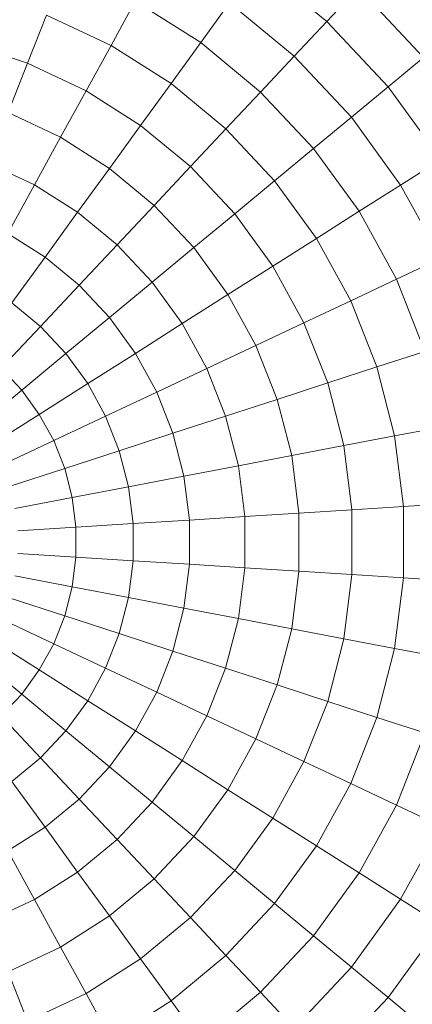
# Model space of a CAD drawing. Units: inches. Extents: x 17 to 7275, y 6 to 5139.
# Drawn here: x 1234 to 1250, y 2681 to 2721 of the extents above; entities that cross this region are included whole.
import ezdxf

# ---------------------------------------------------------------- set-up
doc = ezdxf.new("R2010")
doc.units = ezdxf.units.IN
doc.header["$MEASUREMENT"] = 0

# ---------------------------------------------------------------- blocks, each defined once
blk = doc.blocks.new('4009_DWG-628036-Level 1')
at = {"lineweight": 9}
for p, q in [((-1389.813, -1971.777), (-1392.654, -1969.428)), ((-1389.813, -1971.777), (-1388.515, -1970.395)), ((-1385.828, -1973.256), (-1388.515, -1970.395)), ((-1398.683, -1972.757), (-1397.683, -1970.938)), ((-1394.992, -1972.646), (-1397.683, -1970.938)), ((-1394.992, -1972.646), (-1393.805, -1971.013)), ((-1391.154, -1973.206), (-1393.805, -1971.013)), ((-1402.114, -1973.492), (-1401.33, -1971.511)), ((-1398.683, -1972.757), (-1401.33, -1971.511)), ((-1391.154, -1973.206), (-1389.813, -1971.777)), ((-1387.29, -1974.465), (-1389.813, -1971.777)), ((-1402.114, -1973.492), (-1404.643, -1972.67)), ((-1399.709, -1974.624), (-1398.683, -1972.757)), ((-1396.212, -1974.325), (-1398.683, -1972.757)), ((-1396.212, -1974.325), (-1394.992, -1972.646)), ((-1392.536, -1974.677), (-1394.992, -1972.646)), ((-1392.536, -1974.677), (-1391.154, -1973.206)), ((-1388.799, -1975.714), (-1391.154, -1973.206)), ((-1387.29, -1974.465), (-1385.828, -1973.256)), ((-1402.917, -1975.52), (-1402.114, -1973.492)), ((-1399.709, -1974.624), (-1402.114, -1973.492)), ((-1397.464, -1976.048), (-1396.212, -1974.325)), ((-1393.957, -1976.19), (-1396.212, -1974.325)), ((-1388.799, -1975.714), (-1387.29, -1974.465)), ((-1385.123, -1977.447), (-1387.29, -1974.465)), ((-1400.76, -1976.535), (-1399.709, -1974.624)), ((-1397.464, -1976.048), (-1399.709, -1974.624)), ((-1393.957, -1976.19), (-1392.536, -1974.677)), ((-1390.355, -1977), (-1392.536, -1974.677)), ((-1400.76, -1976.535), (-1402.917, -1975.52)), ((-1398.746, -1977.813), (-1397.464, -1976.048)), ((-1395.415, -1977.743), (-1397.464, -1976.048)), ((-1390.355, -1977), (-1388.799, -1975.714)), ((-1386.777, -1978.497), (-1388.799, -1975.714)), ((-1395.415, -1977.743), (-1393.957, -1976.19)), ((-1391.954, -1978.323), (-1393.957, -1976.19)), ((-1401.834, -1978.49), (-1400.76, -1976.535)), ((-1398.746, -1977.813), (-1400.76, -1976.535)), ((-1391.954, -1978.323), (-1390.355, -1977)), ((-1388.481, -1979.579), (-1390.355, -1977)), ((-1401.834, -1978.49), (-1403.738, -1977.594)), ((-1386.777, -1978.497), (-1385.123, -1977.447)), ((-1400.057, -1979.618), (-1398.746, -1977.813)), ((-1396.909, -1979.333), (-1398.746, -1977.813)), ((-1396.909, -1979.333), (-1395.415, -1977.743)), ((-1393.595, -1979.681), (-1395.415, -1977.743)), ((-1402.931, -1980.485), (-1401.834, -1978.49)), ((-1400.057, -1979.618), (-1401.834, -1978.49)), ((-1393.595, -1979.681), (-1391.954, -1978.323)), ((-1390.234, -1980.691), (-1391.954, -1978.323)), ((-1388.481, -1979.579), (-1386.777, -1978.497)), ((-1385.12, -1981.512), (-1386.777, -1978.497)), ((-1401.395, -1981.46), (-1400.057, -1979.618)), ((-1398.435, -1980.959), (-1400.057, -1979.618)), ((-1398.435, -1980.959), (-1396.909, -1979.333)), ((-1395.276, -1981.072), (-1396.909, -1979.333)), ((-1395.276, -1981.072), (-1393.595, -1979.681)), ((-1392.032, -1981.832), (-1393.595, -1979.681)), ((-1390.234, -1980.691), (-1388.481, -1979.579)), ((-1386.946, -1982.371), (-1388.481, -1979.579)), ((-1401.395, -1981.46), (-1402.931, -1980.485)), ((-1392.032, -1981.832), (-1390.234, -1980.691)), ((-1388.824, -1983.255), (-1390.234, -1980.691)), ((-1399.994, -1982.619), (-1398.435, -1980.959)), ((-1396.995, -1982.494), (-1398.435, -1980.959)), ((-1396.995, -1982.494), (-1395.276, -1981.072)), ((-1393.874, -1983.001), (-1395.276, -1981.072)), ((-1402.759, -1983.337), (-1401.395, -1981.46)), ((-1399.994, -1982.619), (-1401.395, -1981.46)), ((-1386.946, -1982.371), (-1385.12, -1981.512)), ((-1393.874, -1983.001), (-1392.032, -1981.832)), ((-1390.751, -1984.162), (-1392.032, -1981.832)), ((-1398.749, -1983.945), (-1396.995, -1982.494)), ((-1395.758, -1984.196), (-1396.995, -1982.494)), ((-1388.824, -1983.255), (-1386.946, -1982.371)), ((-1385.773, -1985.334), (-1386.946, -1982.371)), ((-1401.582, -1984.31), (-1399.994, -1982.619)), ((-1398.749, -1983.945), (-1399.994, -1982.619)), ((-1401.582, -1984.31), (-1402.759, -1983.337)), ((-1395.758, -1984.196), (-1393.874, -1983.001)), ((-1392.725, -1985.091), (-1393.874, -1983.001)), ((-1390.751, -1984.162), (-1388.824, -1983.255)), ((-1387.747, -1985.976), (-1388.824, -1983.255)), ((-1400.537, -1985.424), (-1398.749, -1983.945)), ((-1397.68, -1985.416), (-1398.749, -1983.945)), ((-1392.725, -1985.091), (-1390.751, -1984.162)), ((-1389.773, -1986.634), (-1390.751, -1984.162)), ((-1403.199, -1986.032), (-1401.582, -1984.31)), ((-1400.537, -1985.424), (-1401.582, -1984.31)), ((-1397.68, -1985.416), (-1395.758, -1984.196)), ((-1394.744, -1986.041), (-1395.758, -1984.196)), ((-1394.744, -1986.041), (-1392.725, -1985.091)), ((-1391.848, -1987.308), (-1392.725, -1985.091)), ((-1387.747, -1985.976), (-1385.773, -1985.334)), ((-1402.356, -1986.929), (-1400.537, -1985.424)), ((-1399.639, -1986.66), (-1400.537, -1985.424)), ((-1399.639, -1986.66), (-1397.68, -1985.416)), ((-1396.804, -1987.01), (-1397.68, -1985.416)), ((-1402.356, -1986.929), (-1403.199, -1986.032)), ((-1396.804, -1987.01), (-1394.744, -1986.041)), ((-1393.969, -1987.997), (-1394.744, -1986.041)), ((-1389.773, -1986.634), (-1387.747, -1985.976)), ((-1387.019, -1988.81), (-1387.747, -1985.976)), ((-1404.205, -1988.459), (-1402.356, -1986.929)), ((-1401.633, -1987.925), (-1402.356, -1986.929)), ((-1401.633, -1987.925), (-1399.639, -1986.66)), ((-1398.903, -1987.998), (-1399.639, -1986.66)), ((-1398.903, -1987.998), (-1396.804, -1987.01)), ((-1396.134, -1988.701), (-1396.804, -1987.01)), ((-1391.848, -1987.308), (-1389.773, -1986.634)), ((-1389.112, -1989.209), (-1389.773, -1986.634)), ((-1393.969, -1987.997), (-1391.848, -1987.308)), ((-1391.254, -1989.618), (-1391.848, -1987.308)), ((-1403.659, -1989.21), (-1401.633, -1987.925)), ((-1401.04, -1989.003), (-1401.633, -1987.925)), ((-1401.04, -1989.003), (-1398.903, -1987.998)), ((-1398.341, -1989.418), (-1398.903, -1987.998)), ((-1396.134, -1988.701), (-1393.969, -1987.997)), ((-1393.446, -1990.036), (-1393.969, -1987.997)), ((-1387.019, -1988.81), (-1384.98, -1988.421)), ((-1403.211, -1990.025), (-1401.04, -1989.003)), ((-1400.587, -1990.148), (-1401.04, -1989.003)), ((-1398.341, -1989.418), (-1396.134, -1988.701)), ((-1395.682, -1990.463), (-1396.134, -1988.701)), ((-1389.112, -1989.209), (-1387.019, -1988.81)), ((-1386.653, -1991.713), (-1387.019, -1988.81)), ((-1400.587, -1990.148), (-1398.341, -1989.418)), ((-1397.961, -1990.897), (-1398.341, -1989.418)), ((-1391.254, -1989.618), (-1389.112, -1989.209)), ((-1388.778, -1991.847), (-1389.112, -1989.209)), ((-1393.446, -1990.036), (-1391.254, -1989.618)), ((-1390.956, -1991.984), (-1391.254, -1989.618)), ((-1402.869, -1990.889), (-1400.587, -1990.148)), ((-1400.281, -1991.34), (-1400.587, -1990.148)), ((-1395.682, -1990.463), (-1393.446, -1990.036)), ((-1393.182, -1992.124), (-1393.446, -1990.036)), ((-1397.961, -1990.897), (-1395.682, -1990.463)), ((-1395.454, -1992.267), (-1395.682, -1990.463)), ((-1400.281, -1991.34), (-1397.961, -1990.897)), ((-1397.77, -1992.413), (-1397.961, -1990.897)), ((-1402.638, -1991.789), (-1400.281, -1991.34)), ((-1400.126, -1992.561), (-1400.281, -1991.34)), ((-1390.956, -1991.984), (-1388.778, -1991.847)), ((-1388.778, -1991.847), (-1386.653, -1991.713)), ((-1388.778, -1994.506), (-1388.778, -1991.847)), ((-1386.653, -1991.713), (-1384.581, -1991.583)), ((-1386.653, -1994.639), (-1386.653, -1991.713)), ((-1397.77, -1992.413), (-1395.454, -1992.267)), ((-1395.454, -1992.267), (-1393.182, -1992.124)), ((-1395.454, -1994.086), (-1395.454, -1992.267)), ((-1393.182, -1992.124), (-1390.956, -1991.984)), ((-1393.182, -1994.229), (-1393.182, -1992.124)), ((-1390.956, -1994.369), (-1390.956, -1991.984)), ((-1402.521, -1992.712), (-1400.126, -1992.561)), ((-1400.126, -1992.561), (-1397.77, -1992.413)), ((-1400.126, -1993.792), (-1400.126, -1992.561)), ((-1397.77, -1993.94), (-1397.77, -1992.413)), ((-1402.521, -1993.641), (-1400.126, -1993.792)), ((-1400.281, -1995.013), (-1400.126, -1993.792)), ((-1400.126, -1993.792), (-1397.77, -1993.94)), ((-1397.961, -1995.455), (-1397.77, -1993.94)), ((-1397.77, -1993.94), (-1395.454, -1994.086)), ((-1395.682, -1995.89), (-1395.454, -1994.086)), ((-1395.454, -1994.086), (-1393.182, -1994.229)), ((-1393.446, -1996.317), (-1393.182, -1994.229)), ((-1393.182, -1994.229), (-1390.956, -1994.369)), ((-1402.638, -1994.563), (-1400.281, -1995.013)), ((-1391.254, -1996.735), (-1390.956, -1994.369)), ((-1390.956, -1994.369), (-1388.778, -1994.506)), ((-1389.112, -1997.144), (-1388.778, -1994.506)), ((-1388.778, -1994.506), (-1386.653, -1994.639)), ((-1387.019, -1997.542), (-1386.653, -1994.639)), ((-1386.653, -1994.639), (-1384.581, -1994.77)), ((-1400.587, -1996.205), (-1400.281, -1995.013)), ((-1400.281, -1995.013), (-1397.961, -1995.455)), ((-1402.869, -1995.463), (-1400.587, -1996.205)), ((-1398.341, -1996.935), (-1397.961, -1995.455)), ((-1397.961, -1995.455), (-1395.682, -1995.89)), ((-1396.134, -1997.652), (-1395.682, -1995.89)), ((-1395.682, -1995.89), (-1393.446, -1996.317)), ((-1401.04, -1997.349), (-1400.587, -1996.205)), ((-1400.587, -1996.205), (-1398.341, -1996.935)), ((-1393.969, -1998.355), (-1393.446, -1996.317)), ((-1393.446, -1996.317), (-1391.254, -1996.735)), ((-1403.211, -1996.328), (-1401.04, -1997.349)), ((-1398.903, -1998.355), (-1398.341, -1996.935)), ((-1398.341, -1996.935), (-1396.134, -1997.652)), ((-1391.848, -1999.044), (-1391.254, -1996.735)), ((-1391.254, -1996.735), (-1389.112, -1997.144)), ((-1403.659, -1997.142), (-1401.633, -1998.428)), ((-1401.633, -1998.428), (-1401.04, -1997.349)), ((-1401.04, -1997.349), (-1398.903, -1998.355)), ((-1389.773, -1999.719), (-1389.112, -1997.144)), ((-1389.112, -1997.144), (-1387.019, -1997.542)), ((-1404.205, -1997.894), (-1402.356, -1999.424)), ((-1396.804, -1999.343), (-1396.134, -1997.652)), ((-1396.134, -1997.652), (-1393.969, -1998.355)), ((-1387.747, -2000.377), (-1387.019, -1997.542)), ((-1387.019, -1997.542), (-1384.98, -1997.931)), ((-1402.356, -1999.424), (-1401.633, -1998.428)), ((-1401.633, -1998.428), (-1399.639, -1999.693)), ((-1399.639, -1999.693), (-1398.903, -1998.355)), ((-1398.903, -1998.355), (-1396.804, -1999.343)), ((-1394.744, -2000.312), (-1393.969, -1998.355)), ((-1393.969, -1998.355), (-1391.848, -1999.044)), ((-1392.725, -2001.262), (-1391.848, -1999.044)), ((-1391.848, -1999.044), (-1389.773, -1999.719)), ((-1403.199, -2000.321), (-1402.356, -1999.424)), ((-1402.356, -1999.424), (-1400.537, -2000.929)), ((-1397.68, -2000.936), (-1396.804, -1999.343)), ((-1396.804, -1999.343), (-1394.744, -2000.312)), ((-1400.537, -2000.929), (-1399.639, -1999.693)), ((-1399.639, -1999.693), (-1397.68, -2000.936)), ((-1390.751, -2002.191), (-1389.773, -1999.719)), ((-1389.773, -1999.719), (-1387.747, -2000.377)), ((-1403.199, -2000.321), (-1401.582, -2002.042)), ((-1395.758, -2002.156), (-1394.744, -2000.312)), ((-1394.744, -2000.312), (-1392.725, -2001.262)), ((-1388.824, -2003.098), (-1387.747, -2000.377)), ((-1387.747, -2000.377), (-1385.773, -2001.018)), ((-1401.582, -2002.042), (-1400.537, -2000.929)), ((-1400.537, -2000.929), (-1398.749, -2002.408)), ((-1398.749, -2002.408), (-1397.68, -2000.936)), ((-1397.68, -2000.936), (-1395.758, -2002.156)), ((-1386.946, -2003.981), (-1385.773, -2001.018)), ((-1393.874, -2003.352), (-1392.725, -2001.262)), ((-1392.725, -2001.262), (-1390.751, -2002.191)), ((-1402.759, -2003.016), (-1401.582, -2002.042)), ((-1401.582, -2002.042), (-1399.994, -2003.734)), ((-1396.995, -2003.859), (-1395.758, -2002.156)), ((-1395.758, -2002.156), (-1393.874, -2003.352)), ((-1392.032, -2004.521), (-1390.751, -2002.191)), ((-1390.751, -2002.191), (-1388.824, -2003.098)), ((-1399.994, -2003.734), (-1398.749, -2002.408)), ((-1398.749, -2002.408), (-1396.995, -2003.859)), ((-1402.759, -2003.016), (-1401.395, -2004.893)), ((-1390.234, -2005.662), (-1388.824, -2003.098)), ((-1388.824, -2003.098), (-1386.946, -2003.981)), ((-1395.276, -2005.281), (-1393.874, -2003.352)), ((-1393.874, -2003.352), (-1392.032, -2004.521)), ((-1401.395, -2004.893), (-1399.994, -2003.734)), ((-1399.994, -2003.734), (-1398.435, -2005.393)), ((-1398.435, -2005.393), (-1396.995, -2003.859)), ((-1396.995, -2003.859), (-1395.276, -2005.281)), ((-1388.481, -2006.774), (-1386.946, -2003.981)), ((-1386.946, -2003.981), (-1385.12, -2004.841)), ((-1393.595, -2006.671), (-1392.032, -2004.521)), ((-1392.032, -2004.521), (-1390.234, -2005.662)), ((-1402.931, -2005.867), (-1401.395, -2004.893)), ((-1401.395, -2004.893), (-1400.057, -2006.735)), ((-1386.777, -2007.856), (-1385.12, -2004.841)), ((-1400.057, -2006.735), (-1398.435, -2005.393)), ((-1398.435, -2005.393), (-1396.909, -2007.019)), ((-1396.909, -2007.019), (-1395.276, -2005.281)), ((-1395.276, -2005.281), (-1393.595, -2006.671)), ((-1402.931, -2005.867), (-1401.834, -2007.863)), ((-1391.954, -2008.029), (-1390.234, -2005.662)), ((-1390.234, -2005.662), (-1388.481, -2006.774)), ((-1401.834, -2007.863), (-1400.057, -2006.735)), ((-1400.057, -2006.735), (-1398.746, -2008.539)), ((-1395.415, -2008.61), (-1393.595, -2006.671)), ((-1393.595, -2006.671), (-1391.954, -2008.029)), ((-1390.355, -2009.352), (-1388.481, -2006.774)), ((-1388.481, -2006.774), (-1386.777, -2007.856)), ((-1398.746, -2008.539), (-1396.909, -2007.019)), ((-1396.909, -2007.019), (-1395.415, -2008.61)), ((-1403.739, -2008.759), (-1401.834, -2007.863)), ((-1401.834, -2007.863), (-1400.76, -2009.817)), ((-1393.957, -2010.162), (-1391.954, -2008.029)), ((-1391.954, -2008.029), (-1390.355, -2009.352)), ((-1388.799, -2010.639), (-1386.777, -2007.856)), ((-1386.777, -2007.856), (-1385.123, -2008.906)), ((-1400.76, -2009.817), (-1398.746, -2008.539)), ((-1398.746, -2008.539), (-1397.464, -2010.304)), ((-1397.464, -2010.304), (-1395.415, -2008.61)), ((-1395.415, -2008.61), (-1393.957, -2010.162)), ((-1387.29, -2011.888), (-1385.123, -2008.906)), ((-1392.536, -2011.675), (-1390.355, -2009.352)), ((-1390.355, -2009.352), (-1388.799, -2010.639)), ((-1402.917, -2010.832), (-1400.76, -2009.817)), ((-1400.76, -2009.817), (-1399.709, -2011.729)), ((-1399.709, -2011.729), (-1397.464, -2010.304)), ((-1397.464, -2010.304), (-1396.212, -2012.027)), ((-1396.212, -2012.027), (-1393.957, -2010.162)), ((-1393.957, -2010.162), (-1392.536, -2011.675)), ((-1402.917, -2010.832), (-1402.114, -2012.861)), ((-1391.154, -2013.147), (-1388.799, -2010.639)), ((-1388.799, -2010.639), (-1387.29, -2011.888)), ((-1394.992, -2013.707), (-1392.536, -2011.675)), ((-1392.536, -2011.675), (-1391.154, -2013.147)), ((-1402.114, -2012.861), (-1399.709, -2011.729)), ((-1399.709, -2011.729), (-1398.683, -2013.595)), ((-1398.683, -2013.595), (-1396.212, -2012.027)), ((-1396.212, -2012.027), (-1394.992, -2013.707)), ((-1389.813, -2014.575), (-1387.29, -2011.888)), ((-1387.29, -2011.888), (-1385.828, -2013.097))]:
    blk.add_line(p, q, dxfattribs=at)

msp = doc.modelspace()

# ---------------------------------------------------------------- block references
at = {"lineweight": 9}
msp.add_blockref('4009_DWG-628036-Level 1', (2636.463, 4692.997), dxfattribs=at)

doc.saveas('drawing.dxf')
